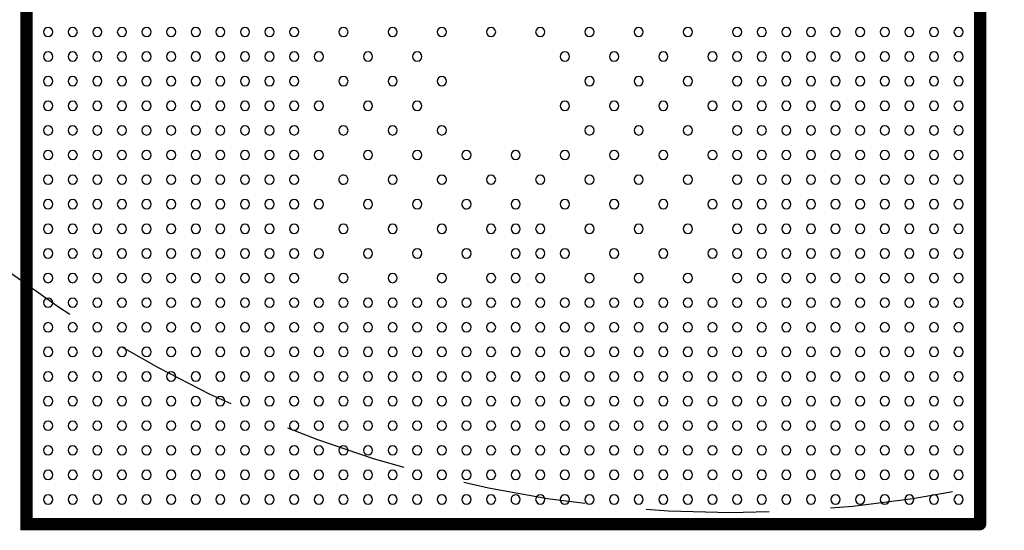
# Model space of a CAD drawing. Units: millimetres. Extents: x -4.8 to 68.7, y 15.8 to 110.1.
# Drawn here: x 20.5 to 36.5, y 26 to 34.3 of the extents above; entities that cross this region are included whole.
import ezdxf

# ---------------------------------------------------------------- set-up
doc = ezdxf.new("R2010")
doc.units = ezdxf.units.MM
doc.linetypes.add('TRAZOS', pattern=[0.75, 0.5, -0.25])
for name, color, linetype in [('TopLayer', 9, 'Continuous'), ('TOPOVERLAY', 7, 'Continuous'), ('xu4', 7, 'Continuous')]:
    doc.layers.add(name, color=color, linetype=linetype)

# ---------------------------------------------------------------- blocks, each defined once
blk = doc.blocks.new('BGA1155C40P34X38_1400X1550X130_52')
at = {"layer": 'TopLayer', "color": 9}
for points in [[(-6.675, 7.4, 1), (-6.525, 7.4, 1)], [(-6.275, 7.4, 1), (-6.125, 7.4, 1)], [(-5.875, 7.4, 1), (-5.725, 7.4, 1)], [(-5.475, 7.4, 1), (-5.325, 7.4, 1)], [(-5.075, 7.4, 1), (-4.925, 7.4, 1)], [(-4.675, 7.4, 1), (-4.525, 7.4, 1)], [(-4.275, 7.4, 1), (-4.125, 7.4, 1)], [(-3.875, 7.4, 1), (-3.725, 7.4, 1)], [(-3.475, 7.4, 1), (-3.325, 7.4, 1)], [(-3.075, 7.4, 1), (-2.925, 7.4, 1)], [(-2.675, 7.4, 1), (-2.525, 7.4, 1)], [(-2.275, 7.4, 1), (-2.125, 7.4, 1)], [(-1.875, 7.4, 1), (-1.725, 7.4, 1)], [(-1.475, 7.4, 1), (-1.325, 7.4, 1)], [(-1.075, 7.4, 1), (-0.925, 7.4, 1)], [(-0.675, 7.4, 1), (-0.525, 7.4, 1)], [(-0.275, 7.4, 1), (-0.125, 7.4, 1)], [(0.125, 7.4, 1), (0.275, 7.4, 1)], [(0.525, 7.4, 1), (0.675, 7.4, 1)], [(0.925, 7.4, 1), (1.075, 7.4, 1)], [(-6.675, 7, 1), (-6.525, 7, 1)], [(-6.275, 7, 1), (-6.125, 7, 1)], [(-5.875, 7, 1), (-5.725, 7, 1)], [(-5.475, 7, 1), (-5.325, 7, 1)], [(-5.075, 7, 1), (-4.925, 7, 1)], [(-4.675, 7, 1), (-4.525, 7, 1)], [(-4.275, 7, 1), (-4.125, 7, 1)], [(-3.875, 7, 1), (-3.725, 7, 1)], [(-3.475, 7, 1), (-3.325, 7, 1)], [(-3.075, 7, 1), (-2.925, 7, 1)], [(-2.675, 7, 1), (-2.525, 7, 1)], [(-2.275, 7, 1), (-2.125, 7, 1)], [(-1.875, 7, 1), (-1.725, 7, 1)], [(-1.475, 7, 1), (-1.325, 7, 1)], [(-1.075, 7, 1), (-0.925, 7, 1)], [(-0.675, 7, 1), (-0.525, 7, 1)], [(-0.275, 7, 1), (-0.125, 7, 1)], [(0.125, 7, 1), (0.275, 7, 1)], [(0.525, 7, 1), (0.675, 7, 1)], [(0.925, 7, 1), (1.075, 7, 1)], [(-6.675, 6.6, 1), (-6.525, 6.6, 1)], [(-6.275, 6.6, 1), (-6.125, 6.6, 1)], [(-5.875, 6.6, 1), (-5.725, 6.6, 1)], [(-5.475, 6.6, 1), (-5.325, 6.6, 1)], [(-5.075, 6.6, 1), (-4.925, 6.6, 1)], [(-4.675, 6.6, 1), (-4.525, 6.6, 1)], [(-4.275, 6.6, 1), (-4.125, 6.6, 1)], [(-3.875, 6.6, 1), (-3.725, 6.6, 1)], [(-3.475, 6.6, 1), (-3.325, 6.6, 1)], [(-3.075, 6.6, 1), (-2.925, 6.6, 1)], [(-2.675, 6.6, 1), (-2.525, 6.6, 1)], [(-2.275, 6.6, 1), (-2.125, 6.6, 1)], [(-1.875, 6.6, 1), (-1.725, 6.6, 1)], [(-1.475, 6.6, 1), (-1.325, 6.6, 1)], [(-1.075, 6.6, 1), (-0.925, 6.6, 1)], [(-0.675, 6.6, 1), (-0.525, 6.6, 1)], [(-0.275, 6.6, 1), (-0.125, 6.6, 1)], [(0.125, 6.6, 1), (0.275, 6.6, 1)], [(0.525, 6.6, 1), (0.675, 6.6, 1)], [(0.925, 6.6, 1), (1.075, 6.6, 1)], [(-6.675, 6.2, 1), (-6.525, 6.2, 1)], [(-6.275, 6.2, 1), (-6.125, 6.2, 1)], [(-5.875, 6.2, 1), (-5.725, 6.2, 1)], [(-5.475, 6.2, 1), (-5.325, 6.2, 1)], [(-5.075, 6.2, 1), (-4.925, 6.2, 1)], [(-4.675, 6.2, 1), (-4.525, 6.2, 1)], [(-4.275, 6.2, 1), (-4.125, 6.2, 1)], [(-3.875, 6.2, 1), (-3.725, 6.2, 1)], [(-3.475, 6.2, 1), (-3.325, 6.2, 1)], [(-3.075, 6.2, 1), (-2.925, 6.2, 1)], [(-2.675, 6.2, 1), (-2.525, 6.2, 1)], [(-2.275, 6.2, 1), (-2.125, 6.2, 1)], [(-1.875, 6.2, 1), (-1.725, 6.2, 1)], [(-1.475, 6.2, 1), (-1.325, 6.2, 1)], [(-1.075, 6.2, 1), (-0.925, 6.2, 1)], [(-0.675, 6.2, 1), (-0.525, 6.2, 1)], [(-0.275, 6.2, 1), (-0.125, 6.2, 1)], [(0.125, 6.2, 1), (0.275, 6.2, 1)], [(0.525, 6.2, 1), (0.675, 6.2, 1)], [(0.925, 6.2, 1), (1.075, 6.2, 1)], [(-6.675, 5.8, 1), (-6.525, 5.8, 1)], [(-6.275, 5.8, 1), (-6.125, 5.8, 1)], [(-5.875, 5.8, 1), (-5.725, 5.8, 1)], [(-5.475, 5.8, 1), (-5.325, 5.8, 1)], [(-5.075, 5.8, 1), (-4.925, 5.8, 1)], [(-4.675, 5.8, 1), (-4.525, 5.8, 1)], [(-4.275, 5.8, 1), (-4.125, 5.8, 1)], [(-3.875, 5.8, 1), (-3.725, 5.8, 1)], [(-3.475, 5.8, 1), (-3.325, 5.8, 1)], [(-3.075, 5.8, 1), (-2.925, 5.8, 1)], [(-2.675, 5.8, 1), (-2.525, 5.8, 1)], [(-2.275, 5.8, 1), (-2.125, 5.8, 1)], [(-1.875, 5.8, 1), (-1.725, 5.8, 1)], [(-1.475, 5.8, 1), (-1.325, 5.8, 1)], [(-1.075, 5.8, 1), (-0.925, 5.8, 1)], [(-0.675, 5.8, 1), (-0.525, 5.8, 1)], [(-0.275, 5.8, 1), (-0.125, 5.8, 1)], [(0.125, 5.8, 1), (0.275, 5.8, 1)], [(0.525, 5.8, 1), (0.675, 5.8, 1)], [(0.925, 5.8, 1), (1.075, 5.8, 1)], [(-6.675, 5.4, 1), (-6.525, 5.4, 1)], [(-6.275, 5.4, 1), (-6.125, 5.4, 1)], [(-5.875, 5.4, 1), (-5.725, 5.4, 1)], [(-5.475, 5.4, 1), (-5.325, 5.4, 1)], [(-5.075, 5.4, 1), (-4.925, 5.4, 1)], [(-4.675, 5.4, 1), (-4.525, 5.4, 1)], [(-4.275, 5.4, 1), (-4.125, 5.4, 1)], [(-3.875, 5.4, 1), (-3.725, 5.4, 1)], [(-3.475, 5.4, 1), (-3.325, 5.4, 1)], [(-3.075, 5.4, 1), (-2.925, 5.4, 1)], [(-2.675, 5.4, 1), (-2.525, 5.4, 1)], [(-2.275, 5.4, 1), (-2.125, 5.4, 1)], [(-1.875, 5.4, 1), (-1.725, 5.4, 1)], [(-1.475, 5.4, 1), (-1.325, 5.4, 1)], [(-1.075, 5.4, 1), (-0.925, 5.4, 1)], [(-0.675, 5.4, 1), (-0.525, 5.4, 1)], [(-0.275, 5.4, 1), (-0.125, 5.4, 1)], [(0.125, 5.4, 1), (0.275, 5.4, 1)], [(0.525, 5.4, 1), (0.675, 5.4, 1)], [(0.925, 5.4, 1), (1.075, 5.4, 1)], [(-6.675, 5, 1), (-6.525, 5, 1)], [(-6.275, 5, 1), (-6.125, 5, 1)], [(-5.875, 5, 1), (-5.725, 5, 1)], [(-5.475, 5, 1), (-5.325, 5, 1)], [(-5.075, 5, 1), (-4.925, 5, 1)], [(-4.675, 5, 1), (-4.525, 5, 1)], [(-4.275, 5, 1), (-4.125, 5, 1)], [(-3.875, 5, 1), (-3.725, 5, 1)], [(-3.475, 5, 1), (-3.325, 5, 1)], [(-3.075, 5, 1), (-2.925, 5, 1)], [(-2.675, 5, 1), (-2.525, 5, 1)], [(-2.275, 5, 1), (-2.125, 5, 1)], [(-1.875, 5, 1), (-1.725, 5, 1)], [(-1.475, 5, 1), (-1.325, 5, 1)], [(-1.075, 5, 1), (-0.925, 5, 1)], [(-0.675, 5, 1), (-0.525, 5, 1)], [(-0.275, 5, 1), (-0.125, 5, 1)], [(0.125, 5, 1), (0.275, 5, 1)], [(0.525, 5, 1), (0.675, 5, 1)], [(0.925, 5, 1), (1.075, 5, 1)], [(-6.675, 4.6, 1), (-6.525, 4.6, 1)], [(-6.275, 4.6, 1), (-6.125, 4.6, 1)], [(-5.875, 4.6, 1), (-5.725, 4.6, 1)], [(-5.475, 4.6, 1), (-5.325, 4.6, 1)], [(-5.075, 4.6, 1), (-4.925, 4.6, 1)], [(-4.675, 4.6, 1), (-4.525, 4.6, 1)], [(-4.275, 4.6, 1), (-4.125, 4.6, 1)], [(-3.875, 4.6, 1), (-3.725, 4.6, 1)], [(-3.475, 4.6, 1), (-3.325, 4.6, 1)], [(-3.075, 4.6, 1), (-2.925, 4.6, 1)], [(-2.675, 4.6, 1), (-2.525, 4.6, 1)], [(-2.275, 4.6, 1), (-2.125, 4.6, 1)], [(-1.875, 4.6, 1), (-1.725, 4.6, 1)], [(-1.475, 4.6, 1), (-1.325, 4.6, 1)], [(-1.075, 4.6, 1), (-0.925, 4.6, 1)], [(-0.675, 4.6, 1), (-0.525, 4.6, 1)], [(-0.275, 4.6, 1), (-0.125, 4.6, 1)], [(0.125, 4.6, 1), (0.275, 4.6, 1)], [(0.525, 4.6, 1), (0.675, 4.6, 1)], [(0.925, 4.6, 1), (1.075, 4.6, 1)], [(-6.675, 4.2, 1), (-6.525, 4.2, 1)], [(-6.275, 4.2, 1), (-6.125, 4.2, 1)], [(-5.875, 4.2, 1), (-5.725, 4.2, 1)], [(-5.475, 4.2, 1), (-5.325, 4.2, 1)], [(-5.075, 4.2, 1), (-4.925, 4.2, 1)], [(-4.675, 4.2, 1), (-4.525, 4.2, 1)], [(-4.275, 4.2, 1), (-4.125, 4.2, 1)], [(-3.875, 4.2, 1), (-3.725, 4.2, 1)], [(-3.475, 4.2, 1), (-3.325, 4.2, 1)], [(-3.075, 4.2, 1), (-2.925, 4.2, 1)], [(-2.675, 4.2, 1), (-2.525, 4.2, 1)], [(-2.275, 4.2, 1), (-2.125, 4.2, 1)], [(-1.875, 4.2, 1), (-1.725, 4.2, 1)], [(-1.475, 4.2, 1), (-1.325, 4.2, 1)], [(-1.075, 4.2, 1), (-0.925, 4.2, 1)], [(-0.675, 4.2, 1), (-0.525, 4.2, 1)], [(-0.275, 4.2, 1), (-0.125, 4.2, 1)], [(0.125, 4.2, 1), (0.275, 4.2, 1)], [(0.525, 4.2, 1), (0.675, 4.2, 1)], [(0.925, 4.2, 1), (1.075, 4.2, 1)], [(-6.675, 3.8, 1), (-6.525, 3.8, 1)], [(-6.275, 3.8, 1), (-6.125, 3.8, 1)], [(-5.875, 3.8, 1), (-5.725, 3.8, 1)], [(-5.475, 3.8, 1), (-5.325, 3.8, 1)], [(-5.075, 3.8, 1), (-4.925, 3.8, 1)], [(-4.675, 3.8, 1), (-4.525, 3.8, 1)], [(-4.275, 3.8, 1), (-4.125, 3.8, 1)], [(-3.875, 3.8, 1), (-3.725, 3.8, 1)], [(-3.475, 3.8, 1), (-3.325, 3.8, 1)], [(-3.075, 3.8, 1), (-2.925, 3.8, 1)], [(-2.675, 3.8, 1), (-2.525, 3.8, 1)], [(-2.275, 3.8, 1), (-2.125, 3.8, 1)], [(-1.875, 3.8, 1), (-1.725, 3.8, 1)], [(-1.475, 3.8, 1), (-1.325, 3.8, 1)], [(-1.075, 3.8, 1), (-0.925, 3.8, 1)], [(-0.675, 3.8, 1), (-0.525, 3.8, 1)], [(-0.275, 3.8, 1), (-0.125, 3.8, 1)], [(0.125, 3.8, 1), (0.275, 3.8, 1)], [(0.525, 3.8, 1), (0.675, 3.8, 1)], [(0.925, 3.8, 1), (1.075, 3.8, 1)], [(-6.675, 3.4, 1), (-6.525, 3.4, 1)], [(-6.275, 3.4, 1), (-6.125, 3.4, 1)], [(-5.875, 3.4, 1), (-5.725, 3.4, 1)], [(-5.475, 3.4, 1), (-5.325, 3.4, 1)], [(-5.075, 3.4, 1), (-4.925, 3.4, 1)], [(-4.675, 3.4, 1), (-4.525, 3.4, 1)], [(-4.275, 3.4, 1), (-4.125, 3.4, 1)], [(-3.875, 3.4, 1), (-3.725, 3.4, 1)], [(-3.475, 3.4, 1), (-3.325, 3.4, 1)], [(-3.075, 3.4, 1), (-2.925, 3.4, 1)], [(-2.675, 3.4, 1), (-2.525, 3.4, 1)], [(-2.275, 3.4, 1), (-2.125, 3.4, 1)], [(-1.875, 3.4, 1), (-1.725, 3.4, 1)], [(-1.475, 3.4, 1), (-1.325, 3.4, 1)], [(-1.075, 3.4, 1), (-0.925, 3.4, 1)], [(-0.675, 3.4, 1), (-0.525, 3.4, 1)], [(-0.275, 3.4, 1), (-0.125, 3.4, 1)], [(0.125, 3.4, 1), (0.275, 3.4, 1)], [(0.525, 3.4, 1), (0.675, 3.4, 1)], [(0.925, 3.4, 1), (1.075, 3.4, 1)], [(-6.675, 3, 1), (-6.525, 3, 1)], [(-6.275, 3, 1), (-6.125, 3, 1)], [(-5.875, 3, 1), (-5.725, 3, 1)], [(-5.475, 3, 1), (-5.325, 3, 1)], [(-5.075, 3, 1), (-4.925, 3, 1)], [(-4.675, 3, 1), (-4.525, 3, 1)], [(-4.275, 3, 1), (-4.125, 3, 1)], [(-3.875, 3, 1), (-3.725, 3, 1)], [(-3.475, 3, 1), (-3.325, 3, 1)], [(-2.675, 3, 1), (-2.525, 3, 1)], [(-1.875, 3, 1), (-1.725, 3, 1)], [(-1.075, 3, 1), (-0.925, 3, 1)], [(-0.275, 3, 1), (-0.125, 3, 1)], [(0.525, 3, 1), (0.675, 3, 1)], [(-6.675, 2.6, 1), (-6.525, 2.6, 1)], [(-6.275, 2.6, 1), (-6.125, 2.6, 1)], [(-5.875, 2.6, 1), (-5.725, 2.6, 1)], [(-5.475, 2.6, 1), (-5.325, 2.6, 1)], [(-5.075, 2.6, 1), (-4.925, 2.6, 1)], [(-4.675, 2.6, 1), (-4.525, 2.6, 1)], [(-4.275, 2.6, 1), (-4.125, 2.6, 1)], [(-3.875, 2.6, 1), (-3.725, 2.6, 1)], [(-3.475, 2.6, 1), (-3.325, 2.6, 1)], [(-3.075, 2.6, 1), (-2.925, 2.6, 1)], [(-2.275, 2.6, 1), (-2.125, 2.6, 1)], [(-1.475, 2.6, 1), (-1.325, 2.6, 1)], [(-0.675, 2.6, 1), (-0.525, 2.6, 1)], [(0.125, 2.6, 1), (0.275, 2.6, 1)], [(0.925, 2.6, 1), (1.075, 2.6, 1)], [(-6.675, 2.2, 1), (-6.525, 2.2, 1)], [(-6.275, 2.2, 1), (-6.125, 2.2, 1)], [(-5.875, 2.2, 1), (-5.725, 2.2, 1)], [(-5.475, 2.2, 1), (-5.325, 2.2, 1)], [(-5.075, 2.2, 1), (-4.925, 2.2, 1)], [(-4.675, 2.2, 1), (-4.525, 2.2, 1)], [(-4.275, 2.2, 1), (-4.125, 2.2, 1)], [(-3.875, 2.2, 1), (-3.725, 2.2, 1)], [(-3.475, 2.2, 1), (-3.325, 2.2, 1)], [(-2.675, 2.2, 1), (-2.525, 2.2, 1)], [(-1.875, 2.2, 1), (-1.725, 2.2, 1)], [(-1.075, 2.2, 1), (-0.925, 2.2, 1)], [(-0.275, 2.2, 1), (-0.125, 2.2, 1)], [(0.525, 2.2, 1), (0.675, 2.2, 1)], [(-6.675, 1.8, 1), (-6.525, 1.8, 1)], [(-6.275, 1.8, 1), (-6.125, 1.8, 1)], [(-5.875, 1.8, 1), (-5.725, 1.8, 1)], [(-5.475, 1.8, 1), (-5.325, 1.8, 1)], [(-5.075, 1.8, 1), (-4.925, 1.8, 1)], [(-4.675, 1.8, 1), (-4.525, 1.8, 1)], [(-4.275, 1.8, 1), (-4.125, 1.8, 1)], [(-3.875, 1.8, 1), (-3.725, 1.8, 1)], [(-3.475, 1.8, 1), (-3.325, 1.8, 1)], [(-3.075, 1.8, 1), (-2.925, 1.8, 1)], [(-2.275, 1.8, 1), (-2.125, 1.8, 1)], [(-1.475, 1.8, 1), (-1.325, 1.8, 1)], [(-0.675, 1.8, 1), (-0.525, 1.8, 1)], [(0.125, 1.8, 1), (0.275, 1.8, 1)], [(0.925, 1.8, 1), (1.075, 1.8, 1)], [(-6.675, 1.4, 1), (-6.525, 1.4, 1)], [(-6.275, 1.4, 1), (-6.125, 1.4, 1)], [(-5.875, 1.4, 1), (-5.725, 1.4, 1)], [(-5.475, 1.4, 1), (-5.325, 1.4, 1)], [(-5.075, 1.4, 1), (-4.925, 1.4, 1)], [(-4.675, 1.4, 1), (-4.525, 1.4, 1)], [(-4.275, 1.4, 1), (-4.125, 1.4, 1)], [(-3.875, 1.4, 1), (-3.725, 1.4, 1)], [(-3.475, 1.4, 1), (-3.325, 1.4, 1)], [(-2.675, 1.4, 1), (-2.525, 1.4, 1)], [(-1.875, 1.4, 1), (-1.725, 1.4, 1)], [(-1.075, 1.4, 1), (-0.925, 1.4, 1)], [(-0.275, 1.4, 1), (-0.125, 1.4, 1)], [(0.525, 1.4, 1), (0.675, 1.4, 1)], [(-6.675, 1, 1), (-6.525, 1, 1)], [(-6.275, 1, 1), (-6.125, 1, 1)], [(-5.875, 1, 1), (-5.725, 1, 1)], [(-5.475, 1, 1), (-5.325, 1, 1)], [(-5.075, 1, 1), (-4.925, 1, 1)], [(-4.675, 1, 1), (-4.525, 1, 1)], [(-4.275, 1, 1), (-4.125, 1, 1)], [(-3.875, 1, 1), (-3.725, 1, 1)], [(-3.475, 1, 1), (-3.325, 1, 1)], [(-3.075, 1, 1), (-2.925, 1, 1)], [(-2.275, 1, 1), (-2.125, 1, 1)], [(-1.475, 1, 1), (-1.325, 1, 1)], [(-0.675, 1, 1), (-0.525, 1, 1)], [(0.125, 1, 1), (0.275, 1, 1)], [(0.925, 1, 1), (1.075, 1, 1)], [(-6.675, 0.6, 1), (-6.525, 0.6, 1)], [(-6.275, 0.6, 1), (-6.125, 0.6, 1)], [(-5.875, 0.6, 1), (-5.725, 0.6, 1)], [(-5.475, 0.6, 1), (-5.325, 0.6, 1)], [(-5.075, 0.6, 1), (-4.925, 0.6, 1)], [(-4.675, 0.6, 1), (-4.525, 0.6, 1)], [(-4.275, 0.6, 1), (-4.125, 0.6, 1)], [(-3.875, 0.6, 1), (-3.725, 0.6, 1)], [(-3.475, 0.6, 1), (-3.325, 0.6, 1)], [(-2.675, 0.6, 1), (-2.525, 0.6, 1)], [(-1.875, 0.6, 1), (-1.725, 0.6, 1)], [(-1.075, 0.6, 1), (-0.925, 0.6, 1)], [(-6.675, 0.2, 1), (-6.525, 0.2, 1)], [(-6.275, 0.2, 1), (-6.125, 0.2, 1)], [(-5.875, 0.2, 1), (-5.725, 0.2, 1)], [(-5.475, 0.2, 1), (-5.325, 0.2, 1)], [(-5.075, 0.2, 1), (-4.925, 0.2, 1)], [(-4.675, 0.2, 1), (-4.525, 0.2, 1)], [(-4.275, 0.2, 1), (-4.125, 0.2, 1)], [(-3.875, 0.2, 1), (-3.725, 0.2, 1)], [(-3.475, 0.2, 1), (-3.325, 0.2, 1)], [(-3.075, 0.2, 1), (-2.925, 0.2, 1)], [(-2.275, 0.2, 1), (-2.125, 0.2, 1)], [(-1.475, 0.2, 1), (-1.325, 0.2, 1)], [(0.925, 0.2, 1), (1.075, 0.2, 1)], [(-6.675, -0.2, 1), (-6.525, -0.2, 1)], [(-6.275, -0.2, 1), (-6.125, -0.2, 1)], [(-5.875, -0.2, 1), (-5.725, -0.2, 1)], [(-5.475, -0.2, 1), (-5.325, -0.2, 1)], [(-5.075, -0.2, 1), (-4.925, -0.2, 1)], [(-4.675, -0.2, 1), (-4.525, -0.2, 1)], [(-4.275, -0.2, 1), (-4.125, -0.2, 1)], [(-3.875, -0.2, 1), (-3.725, -0.2, 1)], [(-3.475, -0.2, 1), (-3.325, -0.2, 1)], [(-3.075, -0.2, 1), (-2.925, -0.2, 1)], [(-2.675, -0.2, 1), (-2.525, -0.2, 1)], [(-2.275, -0.2, 1), (-2.125, -0.2, 1)], [(-1.875, -0.2, 1), (-1.725, -0.2, 1)], [(-1.075, -0.2, 1), (-0.925, -0.2, 1)], [(-6.675, -0.6, 1), (-6.525, -0.6, 1)], [(-6.275, -0.6, 1), (-6.125, -0.6, 1)], [(-5.875, -0.6, 1), (-5.725, -0.6, 1)], [(-5.475, -0.6, 1), (-5.325, -0.6, 1)], [(-5.075, -0.6, 1), (-4.925, -0.6, 1)], [(-4.675, -0.6, 1), (-4.525, -0.6, 1)], [(-4.275, -0.6, 1), (-4.125, -0.6, 1)], [(-3.875, -0.6, 1), (-3.725, -0.6, 1)], [(-3.475, -0.6, 1), (-3.325, -0.6, 1)], [(-3.075, -0.6, 1), (-2.925, -0.6, 1)], [(-2.675, -0.6, 1), (-2.525, -0.6, 1)], [(-2.275, -0.6, 1), (-2.125, -0.6, 1)], [(-1.475, -0.6, 1), (-1.325, -0.6, 1)], [(0.925, -0.6, 1), (1.075, -0.6, 1)], [(-6.675, -1, 1), (-6.525, -1, 1)], [(-6.275, -1, 1), (-6.125, -1, 1)], [(-5.875, -1, 1), (-5.725, -1, 1)], [(-5.475, -1, 1), (-5.325, -1, 1)], [(-5.075, -1, 1), (-4.925, -1, 1)], [(-4.675, -1, 1), (-4.525, -1, 1)], [(-4.275, -1, 1), (-4.125, -1, 1)], [(-3.875, -1, 1), (-3.725, -1, 1)], [(-3.475, -1, 1), (-3.325, -1, 1)], [(-2.675, -1, 1), (-2.525, -1, 1)], [(-1.875, -1, 1), (-1.725, -1, 1)], [(-1.075, -1, 1), (-0.925, -1, 1)], [(-0.275, -1, 1), (-0.125, -1, 1)], [(0.525, -1, 1), (0.675, -1, 1)], [(-6.675, -1.4, 1), (-6.525, -1.4, 1)], [(-6.275, -1.4, 1), (-6.125, -1.4, 1)], [(-5.875, -1.4, 1), (-5.725, -1.4, 1)], [(-5.475, -1.4, 1), (-5.325, -1.4, 1)], [(-5.075, -1.4, 1), (-4.925, -1.4, 1)], [(-4.675, -1.4, 1), (-4.525, -1.4, 1)], [(-4.275, -1.4, 1), (-4.125, -1.4, 1)], [(-3.875, -1.4, 1), (-3.725, -1.4, 1)], [(-3.475, -1.4, 1), (-3.325, -1.4, 1)], [(-3.075, -1.4, 1), (-2.925, -1.4, 1)], [(-2.275, -1.4, 1), (-2.125, -1.4, 1)], [(-1.475, -1.4, 1), (-1.325, -1.4, 1)], [(-0.675, -1.4, 1), (-0.525, -1.4, 1)], [(0.125, -1.4, 1), (0.275, -1.4, 1)], [(0.925, -1.4, 1), (1.075, -1.4, 1)], [(-6.675, -1.8, 1), (-6.525, -1.8, 1)], [(-6.275, -1.8, 1), (-6.125, -1.8, 1)], [(-5.875, -1.8, 1), (-5.725, -1.8, 1)], [(-5.475, -1.8, 1), (-5.325, -1.8, 1)], [(-5.075, -1.8, 1), (-4.925, -1.8, 1)], [(-4.675, -1.8, 1), (-4.525, -1.8, 1)], [(-4.275, -1.8, 1), (-4.125, -1.8, 1)], [(-3.875, -1.8, 1), (-3.725, -1.8, 1)], [(-3.475, -1.8, 1), (-3.325, -1.8, 1)], [(-2.675, -1.8, 1), (-2.525, -1.8, 1)], [(-1.875, -1.8, 1), (-1.725, -1.8, 1)], [(-1.075, -1.8, 1), (-0.925, -1.8, 1)], [(-0.275, -1.8, 1), (-0.125, -1.8, 1)], [(0.525, -1.8, 1), (0.675, -1.8, 1)], [(-6.675, -2.2, 1), (-6.525, -2.2, 1)], [(-6.275, -2.2, 1), (-6.125, -2.2, 1)], [(-5.875, -2.2, 1), (-5.725, -2.2, 1)], [(-5.475, -2.2, 1), (-5.325, -2.2, 1)], [(-5.075, -2.2, 1), (-4.925, -2.2, 1)], [(-4.675, -2.2, 1), (-4.525, -2.2, 1)], [(-4.275, -2.2, 1), (-4.125, -2.2, 1)], [(-3.875, -2.2, 1), (-3.725, -2.2, 1)], [(-3.475, -2.2, 1), (-3.325, -2.2, 1)], [(-3.075, -2.2, 1), (-2.925, -2.2, 1)], [(-2.275, -2.2, 1), (-2.125, -2.2, 1)], [(-1.475, -2.2, 1), (-1.325, -2.2, 1)], [(-0.675, -2.2, 1), (-0.525, -2.2, 1)], [(0.125, -2.2, 1), (0.275, -2.2, 1)], [(0.925, -2.2, 1), (1.075, -2.2, 1)], [(-6.675, -2.6, 1), (-6.525, -2.6, 1)], [(-6.275, -2.6, 1), (-6.125, -2.6, 1)], [(-5.875, -2.6, 1), (-5.725, -2.6, 1)], [(-5.475, -2.6, 1), (-5.325, -2.6, 1)], [(-5.075, -2.6, 1), (-4.925, -2.6, 1)], [(-4.675, -2.6, 1), (-4.525, -2.6, 1)], [(-4.275, -2.6, 1), (-4.125, -2.6, 1)], [(-3.875, -2.6, 1), (-3.725, -2.6, 1)], [(-3.475, -2.6, 1), (-3.325, -2.6, 1)], [(-2.675, -2.6, 1), (-2.525, -2.6, 1)], [(-1.875, -2.6, 1), (-1.725, -2.6, 1)], [(-1.075, -2.6, 1), (-0.925, -2.6, 1)], [(-0.275, -2.6, 1), (-0.125, -2.6, 1)], [(0.525, -2.6, 1), (0.675, -2.6, 1)], [(-6.675, -3, 1), (-6.525, -3, 1)], [(-6.275, -3, 1), (-6.125, -3, 1)], [(-5.875, -3, 1), (-5.725, -3, 1)], [(-5.475, -3, 1), (-5.325, -3, 1)], [(-5.075, -3, 1), (-4.925, -3, 1)], [(-4.675, -3, 1), (-4.525, -3, 1)], [(-4.275, -3, 1), (-4.125, -3, 1)], [(-3.875, -3, 1), (-3.725, -3, 1)], [(-3.475, -3, 1), (-3.325, -3, 1)], [(-3.075, -3, 1), (-2.925, -3, 1)], [(-2.275, -3, 1), (-2.125, -3, 1)], [(-1.475, -3, 1), (-1.325, -3, 1)], [(-0.675, -3, 1), (-0.525, -3, 1)], [(0.125, -3, 1), (0.275, -3, 1)], [(0.925, -3, 1), (1.075, -3, 1)], [(-6.675, -3.4, 1), (-6.525, -3.4, 1)], [(-6.275, -3.4, 1), (-6.125, -3.4, 1)], [(-5.875, -3.4, 1), (-5.725, -3.4, 1)], [(-5.475, -3.4, 1), (-5.325, -3.4, 1)], [(-5.075, -3.4, 1), (-4.925, -3.4, 1)], [(-4.675, -3.4, 1), (-4.525, -3.4, 1)], [(-4.275, -3.4, 1), (-4.125, -3.4, 1)], [(-3.875, -3.4, 1), (-3.725, -3.4, 1)], [(-3.475, -3.4, 1), (-3.325, -3.4, 1)], [(-2.675, -3.4, 1), (-2.525, -3.4, 1)], [(-1.875, -3.4, 1), (-1.725, -3.4, 1)], [(-1.075, -3.4, 1), (-0.925, -3.4, 1)], [(-0.275, -3.4, 1), (-0.125, -3.4, 1)], [(0.525, -3.4, 1), (0.675, -3.4, 1)], [(-6.675, -3.8, 1), (-6.525, -3.8, 1)], [(-6.275, -3.8, 1), (-6.125, -3.8, 1)], [(-5.875, -3.8, 1), (-5.725, -3.8, 1)], [(-5.475, -3.8, 1), (-5.325, -3.8, 1)], [(-5.075, -3.8, 1), (-4.925, -3.8, 1)], [(-4.675, -3.8, 1), (-4.525, -3.8, 1)], [(-4.275, -3.8, 1), (-4.125, -3.8, 1)], [(-3.875, -3.8, 1), (-3.725, -3.8, 1)], [(-3.475, -3.8, 1), (-3.325, -3.8, 1)], [(-3.075, -3.8, 1), (-2.925, -3.8, 1)], [(-2.675, -3.8, 1), (-2.525, -3.8, 1)], [(-2.275, -3.8, 1), (-2.125, -3.8, 1)], [(-1.875, -3.8, 1), (-1.725, -3.8, 1)], [(-1.475, -3.8, 1), (-1.325, -3.8, 1)], [(-1.075, -3.8, 1), (-0.925, -3.8, 1)], [(-0.675, -3.8, 1), (-0.525, -3.8, 1)], [(-0.275, -3.8, 1), (-0.125, -3.8, 1)], [(0.125, -3.8, 1), (0.275, -3.8, 1)], [(0.525, -3.8, 1), (0.675, -3.8, 1)], [(0.925, -3.8, 1), (1.075, -3.8, 1)], [(-6.675, -4.2, 1), (-6.525, -4.2, 1)], [(-6.275, -4.2, 1), (-6.125, -4.2, 1)], [(-5.875, -4.2, 1), (-5.725, -4.2, 1)], [(-5.475, -4.2, 1), (-5.325, -4.2, 1)], [(-5.075, -4.2, 1), (-4.925, -4.2, 1)], [(-4.675, -4.2, 1), (-4.525, -4.2, 1)], [(-4.275, -4.2, 1), (-4.125, -4.2, 1)], [(-3.875, -4.2, 1), (-3.725, -4.2, 1)], [(-3.475, -4.2, 1), (-3.325, -4.2, 1)], [(-3.075, -4.2, 1), (-2.925, -4.2, 1)], [(-2.675, -4.2, 1), (-2.525, -4.2, 1)], [(-2.275, -4.2, 1), (-2.125, -4.2, 1)], [(-1.875, -4.2, 1), (-1.725, -4.2, 1)], [(-1.475, -4.2, 1), (-1.325, -4.2, 1)], [(-1.075, -4.2, 1), (-0.925, -4.2, 1)], [(-0.675, -4.2, 1), (-0.525, -4.2, 1)], [(-0.275, -4.2, 1), (-0.125, -4.2, 1)], [(0.125, -4.2, 1), (0.275, -4.2, 1)], [(0.525, -4.2, 1), (0.675, -4.2, 1)], [(0.925, -4.2, 1), (1.075, -4.2, 1)], [(-6.675, -4.6, 1), (-6.525, -4.6, 1)], [(-6.275, -4.6, 1), (-6.125, -4.6, 1)], [(-5.875, -4.6, 1), (-5.725, -4.6, 1)], [(-5.475, -4.6, 1), (-5.325, -4.6, 1)], [(-5.075, -4.6, 1), (-4.925, -4.6, 1)], [(-4.675, -4.6, 1), (-4.525, -4.6, 1)], [(-4.275, -4.6, 1), (-4.125, -4.6, 1)], [(-3.875, -4.6, 1), (-3.725, -4.6, 1)], [(-3.475, -4.6, 1), (-3.325, -4.6, 1)], [(-3.075, -4.6, 1), (-2.925, -4.6, 1)], [(-2.675, -4.6, 1), (-2.525, -4.6, 1)], [(-2.275, -4.6, 1), (-2.125, -4.6, 1)], [(-1.875, -4.6, 1), (-1.725, -4.6, 1)], [(-1.475, -4.6, 1), (-1.325, -4.6, 1)], [(-1.075, -4.6, 1), (-0.925, -4.6, 1)], [(-0.675, -4.6, 1), (-0.525, -4.6, 1)], [(-0.275, -4.6, 1), (-0.125, -4.6, 1)], [(0.125, -4.6, 1), (0.275, -4.6, 1)], [(0.525, -4.6, 1), (0.675, -4.6, 1)], [(0.925, -4.6, 1), (1.075, -4.6, 1)], [(-6.675, -5, 1), (-6.525, -5, 1)], [(-6.275, -5, 1), (-6.125, -5, 1)], [(-5.875, -5, 1), (-5.725, -5, 1)], [(-5.475, -5, 1), (-5.325, -5, 1)], [(-5.075, -5, 1), (-4.925, -5, 1)], [(-4.675, -5, 1), (-4.525, -5, 1)], [(-4.275, -5, 1), (-4.125, -5, 1)], [(-3.875, -5, 1), (-3.725, -5, 1)], [(-3.475, -5, 1), (-3.325, -5, 1)], [(-3.075, -5, 1), (-2.925, -5, 1)], [(-2.675, -5, 1), (-2.525, -5, 1)], [(-2.275, -5, 1), (-2.125, -5, 1)], [(-1.875, -5, 1), (-1.725, -5, 1)], [(-1.475, -5, 1), (-1.325, -5, 1)], [(-1.075, -5, 1), (-0.925, -5, 1)], [(-0.675, -5, 1), (-0.525, -5, 1)], [(-0.275, -5, 1), (-0.125, -5, 1)], [(0.125, -5, 1), (0.275, -5, 1)], [(0.525, -5, 1), (0.675, -5, 1)], [(0.925, -5, 1), (1.075, -5, 1)], [(-6.675, -5.4, 1), (-6.525, -5.4, 1)], [(-6.275, -5.4, 1), (-6.125, -5.4, 1)], [(-5.875, -5.4, 1), (-5.725, -5.4, 1)], [(-5.475, -5.4, 1), (-5.325, -5.4, 1)], [(-5.075, -5.4, 1), (-4.925, -5.4, 1)], [(-4.675, -5.4, 1), (-4.525, -5.4, 1)], [(-4.275, -5.4, 1), (-4.125, -5.4, 1)], [(-3.875, -5.4, 1), (-3.725, -5.4, 1)], [(-3.475, -5.4, 1), (-3.325, -5.4, 1)], [(-3.075, -5.4, 1), (-2.925, -5.4, 1)], [(-2.675, -5.4, 1), (-2.525, -5.4, 1)], [(-2.275, -5.4, 1), (-2.125, -5.4, 1)], [(-1.875, -5.4, 1), (-1.725, -5.4, 1)], [(-1.475, -5.4, 1), (-1.325, -5.4, 1)], [(-1.075, -5.4, 1), (-0.925, -5.4, 1)], [(-0.675, -5.4, 1), (-0.525, -5.4, 1)], [(-0.275, -5.4, 1), (-0.125, -5.4, 1)], [(0.125, -5.4, 1), (0.275, -5.4, 1)], [(0.525, -5.4, 1), (0.675, -5.4, 1)], [(0.925, -5.4, 1), (1.075, -5.4, 1)], [(-6.675, -5.8, 1), (-6.525, -5.8, 1)], [(-6.275, -5.8, 1), (-6.125, -5.8, 1)], [(-5.875, -5.8, 1), (-5.725, -5.8, 1)], [(-5.475, -5.8, 1), (-5.325, -5.8, 1)], [(-5.075, -5.8, 1), (-4.925, -5.8, 1)], [(-4.675, -5.8, 1), (-4.525, -5.8, 1)], [(-4.275, -5.8, 1), (-4.125, -5.8, 1)], [(-3.875, -5.8, 1), (-3.725, -5.8, 1)], [(-3.475, -5.8, 1), (-3.325, -5.8, 1)], [(-3.075, -5.8, 1), (-2.925, -5.8, 1)], [(-2.675, -5.8, 1), (-2.525, -5.8, 1)], [(-2.275, -5.8, 1), (-2.125, -5.8, 1)], [(-1.875, -5.8, 1), (-1.725, -5.8, 1)], [(-1.475, -5.8, 1), (-1.325, -5.8, 1)], [(-1.075, -5.8, 1), (-0.925, -5.8, 1)], [(-0.675, -5.8, 1), (-0.525, -5.8, 1)], [(-0.275, -5.8, 1), (-0.125, -5.8, 1)], [(0.125, -5.8, 1), (0.275, -5.8, 1)], [(0.525, -5.8, 1), (0.675, -5.8, 1)], [(0.925, -5.8, 1), (1.075, -5.8, 1)], [(-6.675, -6.2, 1), (-6.525, -6.2, 1)], [(-6.275, -6.2, 1), (-6.125, -6.2, 1)], [(-5.875, -6.2, 1), (-5.725, -6.2, 1)], [(-5.475, -6.2, 1), (-5.325, -6.2, 1)], [(-5.075, -6.2, 1), (-4.925, -6.2, 1)], [(-4.675, -6.2, 1), (-4.525, -6.2, 1)], [(-4.275, -6.2, 1), (-4.125, -6.2, 1)], [(-3.875, -6.2, 1), (-3.725, -6.2, 1)], [(-3.475, -6.2, 1), (-3.325, -6.2, 1)], [(-3.075, -6.2, 1), (-2.925, -6.2, 1)], [(-2.675, -6.2, 1), (-2.525, -6.2, 1)], [(-2.275, -6.2, 1), (-2.125, -6.2, 1)], [(-1.875, -6.2, 1), (-1.725, -6.2, 1)], [(-1.475, -6.2, 1), (-1.325, -6.2, 1)], [(-1.075, -6.2, 1), (-0.925, -6.2, 1)], [(-0.675, -6.2, 1), (-0.525, -6.2, 1)], [(-0.275, -6.2, 1), (-0.125, -6.2, 1)], [(0.125, -6.2, 1), (0.275, -6.2, 1)], [(0.525, -6.2, 1), (0.675, -6.2, 1)], [(0.925, -6.2, 1), (1.075, -6.2, 1)], [(-6.675, -6.6, 1), (-6.525, -6.6, 1)], [(-6.275, -6.6, 1), (-6.125, -6.6, 1)], [(-5.875, -6.6, 1), (-5.725, -6.6, 1)], [(-5.475, -6.6, 1), (-5.325, -6.6, 1)], [(-5.075, -6.6, 1), (-4.925, -6.6, 1)], [(-4.675, -6.6, 1), (-4.525, -6.6, 1)], [(-4.275, -6.6, 1), (-4.125, -6.6, 1)], [(-3.875, -6.6, 1), (-3.725, -6.6, 1)], [(-3.475, -6.6, 1), (-3.325, -6.6, 1)], [(-3.075, -6.6, 1), (-2.925, -6.6, 1)], [(-2.675, -6.6, 1), (-2.525, -6.6, 1)], [(-2.275, -6.6, 1), (-2.125, -6.6, 1)], [(-1.875, -6.6, 1), (-1.725, -6.6, 1)], [(-1.475, -6.6, 1), (-1.325, -6.6, 1)], [(-1.075, -6.6, 1), (-0.925, -6.6, 1)], [(-0.675, -6.6, 1), (-0.525, -6.6, 1)], [(-0.275, -6.6, 1), (-0.125, -6.6, 1)], [(0.125, -6.6, 1), (0.275, -6.6, 1)], [(0.525, -6.6, 1), (0.675, -6.6, 1)], [(0.925, -6.6, 1), (1.075, -6.6, 1)], [(-6.675, -7, 1), (-6.525, -7, 1)], [(-6.275, -7, 1), (-6.125, -7, 1)], [(-5.875, -7, 1), (-5.725, -7, 1)], [(-5.475, -7, 1), (-5.325, -7, 1)], [(-5.075, -7, 1), (-4.925, -7, 1)], [(-4.675, -7, 1), (-4.525, -7, 1)], [(-4.275, -7, 1), (-4.125, -7, 1)], [(-3.875, -7, 1), (-3.725, -7, 1)], [(-3.475, -7, 1), (-3.325, -7, 1)], [(-3.075, -7, 1), (-2.925, -7, 1)], [(-2.675, -7, 1), (-2.525, -7, 1)], [(-2.275, -7, 1), (-2.125, -7, 1)], [(-1.875, -7, 1), (-1.725, -7, 1)], [(-1.475, -7, 1), (-1.325, -7, 1)], [(-1.075, -7, 1), (-0.925, -7, 1)], [(-0.675, -7, 1), (-0.525, -7, 1)], [(-0.275, -7, 1), (-0.125, -7, 1)], [(0.125, -7, 1), (0.275, -7, 1)], [(0.525, -7, 1), (0.675, -7, 1)], [(0.925, -7, 1), (1.075, -7, 1)], [(-6.675, -7.4, 1), (-6.525, -7.4, 1)], [(-6.275, -7.4, 1), (-6.125, -7.4, 1)], [(-5.875, -7.4, 1), (-5.725, -7.4, 1)], [(-5.475, -7.4, 1), (-5.325, -7.4, 1)], [(-5.075, -7.4, 1), (-4.925, -7.4, 1)], [(-4.675, -7.4, 1), (-4.525, -7.4, 1)], [(-4.275, -7.4, 1), (-4.125, -7.4, 1)], [(-3.875, -7.4, 1), (-3.725, -7.4, 1)], [(-3.475, -7.4, 1), (-3.325, -7.4, 1)], [(-3.075, -7.4, 1), (-2.925, -7.4, 1)], [(-2.675, -7.4, 1), (-2.525, -7.4, 1)], [(-2.275, -7.4, 1), (-2.125, -7.4, 1)], [(-1.875, -7.4, 1), (-1.725, -7.4, 1)], [(-1.475, -7.4, 1), (-1.325, -7.4, 1)], [(-1.075, -7.4, 1), (-0.925, -7.4, 1)], [(-0.675, -7.4, 1), (-0.525, -7.4, 1)], [(-0.275, -7.4, 1), (-0.125, -7.4, 1)], [(0.125, -7.4, 1), (0.275, -7.4, 1)], [(0.525, -7.4, 1), (0.675, -7.4, 1)], [(0.925, -7.4, 1), (1.075, -7.4, 1)]]:
    blk.add_lwpolyline(points, format="xyb", close=True, dxfattribs=at)
at = {"layer": 'TOPOVERLAY'}
blk.add_lwpolyline([(7, 7.75, 0.2, 0.2, 0), (-7, 7.75, 0.2, 0.2, 0), (-7, -7.75, 0, 0, 0)], format="xyseb", dxfattribs=at)
at = {"layer": 'TOPOVERLAY', "const_width": 0.1}
blk.add_lwpolyline([(-7.05, -7.75, 1), (-6.95, -7.75, 1)], format="xyb", close=True, dxfattribs=at)
blk.add_lwpolyline([(-7.05, -7.75, 1), (-6.95, -7.75, 1)], format="xyb", close=True, dxfattribs=at)
at = {"layer": 'TOPOVERLAY', "const_width": 0.2}
blk.add_lwpolyline([(-7, -7.75), (6.75, -7.75)], dxfattribs=at)

msp = doc.modelspace()

# ---------------------------------------------------------------- linework, layer by layer
at = {"layer": 'xu4', "linetype": 'TRAZOS', "ltscale": 4}
msp.add_circle((32.025, 45.828), 19.5, dxfattribs=at)

# ---------------------------------------------------------------- block references
at = {"layer": 'xu4', "rotation": 90.00000000000001}
msp.add_blockref('BGA1155C40P34X38_1400X1550X130_52', (28.337, 33.142), dxfattribs=at)

doc.saveas('drawing.dxf')
